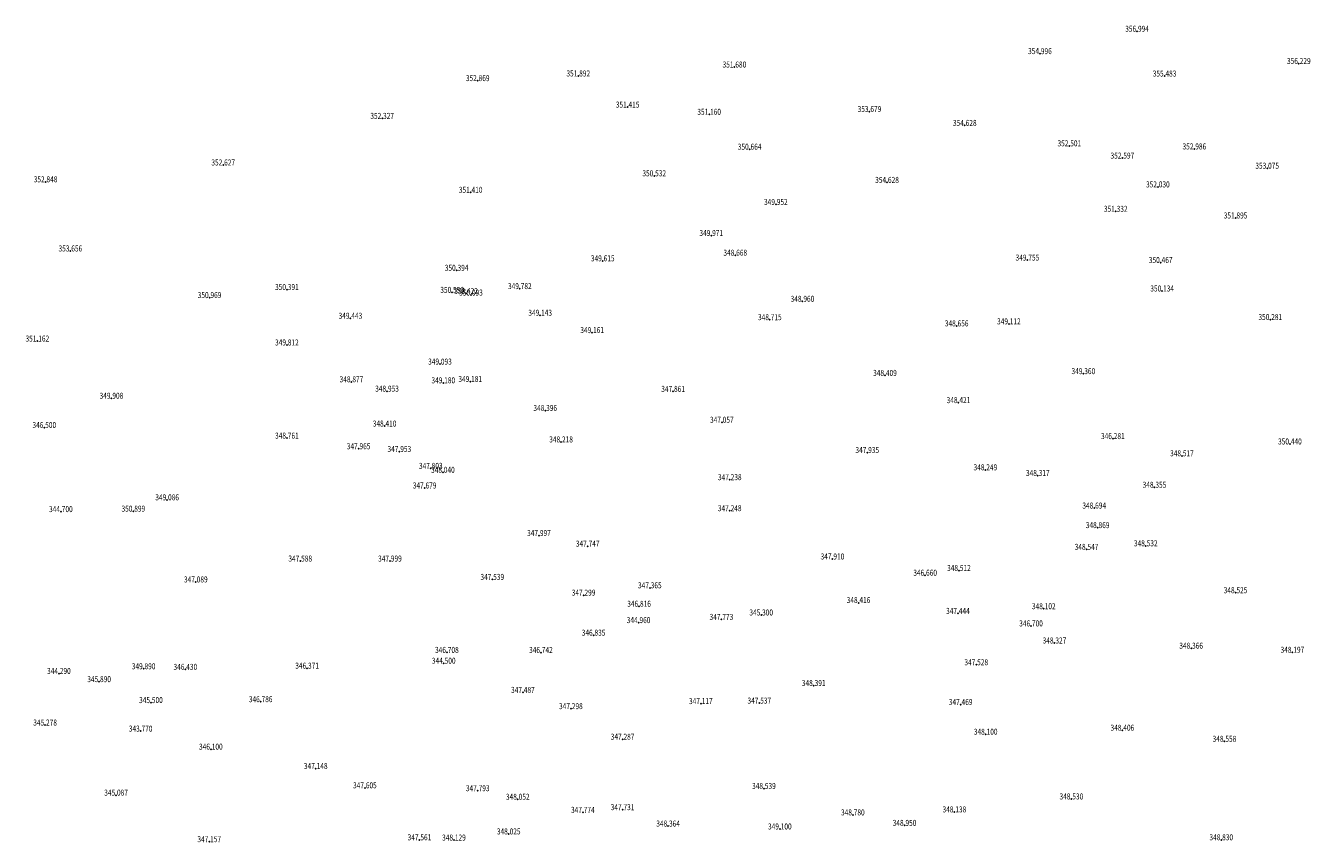
# Model space of a CAD drawing. Units: inches. Extents: x 441964 to 443817, y 1402840 to 1403505.
# Drawn here: x 442971 to 443399, y 1403112 to 1403384 of the extents above; entities that cross this region are included whole.
import ezdxf
from ezdxf.enums import TextEntityAlignment as Align

# ---------------------------------------------------------------- set-up
doc = ezdxf.new("R2010")
doc.units = ezdxf.units.IN
doc.header["$MEASUREMENT"] = 0
doc.layers.add('CAODODIEMMIA', color=6, linetype='Continuous')
doc.layers.add('DIEMMIA', color=7, linetype='Continuous')
doc.styles.add('DIEMMIA', font='ROMAND.SHX', dxfattribs={"width": 0.8, "oblique": 7, "height": 2})

msp = doc.modelspace()

# ---------------------------------------------------------------- linework, layer by layer
at = {"layer": 'DIEMMIA'}
for p in [(443341.1761, 1403381.924), (443308.8651, 1403374.5), (443207.2325, 1403370.037), (443394.9844, 1403371.207), (443121.8386, 1403365.514), (443155.2904, 1403367.068), (443350.31555, 1403367.03752), (443171.70719, 1403356.70912), (443252.15476, 1403355.23363), (443090.0616, 1403352.954), (443198.835, 1403354.303), (443283.8636, 1403350.61203), (443212.3, 1403342.69201), (443318.6489, 1403343.813), (443360.2366, 1403342.784), (443360.2366, 1403342.784), (443336.29258, 1403339.74104), (443037.1854, 1403337.452), (443180.5638, 1403333.8391), (443384.463, 1403336.378), (442978.0893, 1403331.85), (443258.0051, 1403331.659), (443258.0051, 1403331.659), (443348.1014, 1403330.15038), (443119.4929, 1403328.35), (443221.0171, 1403324.327), (443334.07843, 1403322.03521), (443373.93319, 1403319.82198), (443199.5304, 1403313.984), (442986.3435, 1403308.84), (443163.4291, 1403305.556), (443207.5083, 1403307.441), (443304.7079, 1403305.809), (443349.0347, 1403304.992), (443114.8329, 1403302.407), (443058.369, 1403296.01484), (443113.3392, 1403295.07), (443135.8442, 1403296.324), (443349.515, 1403295.53), (443032.6358, 1403293.339), (443117.9739, 1403294.669), (443119.6035, 1403294.172), (443229.8638, 1403292.093), (443079.4991, 1403286.455), (443142.6163, 1403287.453), (443219.0134, 1403285.983), (443281.1688, 1403283.917), (443298.54213, 1403284.58629), (443385.4961, 1403286.034), (442975.3505, 1403278.872), (443159.9054, 1403281.695), (443058.369, 1403277.57127), (443109.2835, 1403271.216), (443079.8351, 1403265.322), (443110.3847, 1403264.97), (443119.3497, 1403265.432), (443257.32112, 1403267.44225), (443323.3058, 1403268.033), (443091.6706, 1403262.206), (443186.8449, 1403262.132), (442999.9915, 1403259.843), (443281.76667, 1403258.38559), (443144.2986, 1403255.771), (442977.66482, 1403250.10229), (443090.8713, 1403250.595), (443203.0538, 1403251.847), (443058.369, 1403246.58608), (443149.56566, 1403245.30997), (443333.1193, 1403246.426), (443392.03145, 1403244.63334), (443082.2169, 1403243.049), (443095.772, 1403242.137), (443251.4281, 1403241.79), (443356.1085, 1403240.703), (443106.2357, 1403236.512), (443110.2658, 1403235.201), (443290.714, 1403236.03), (443290.714, 1403236.03), (443205.6896, 1403232.749), (443308.1563, 1403234.153), (443104.1765, 1403229.989), (443346.9724, 1403230.231), (443007.29135, 1403222.289), (443018.5354, 1403226.048), (443205.65754, 1403222.43995), (443326.9232, 1403223.312), (442983.18435, 1403222.12844), (443142.2194, 1403214.177), (443328.0596, 1403216.803), (443158.42227, 1403210.63607), (443324.3735, 1403209.578), (443344.0628, 1403210.762), (443062.79731, 1403205.687), (443092.6475, 1403205.687), (443239.83135, 1403206.36924), (443239.83135, 1403206.36924), (443270.68145, 1403200.96912), (443281.9283, 1403202.542), (443028.0603, 1403198.733), (443126.68608, 1403199.56993), (443179.098, 1403196.773), (443157.0532, 1403194.344), (443373.93319, 1403195.14347), (443175.5168, 1403190.634), (443248.5187, 1403191.759), (443281.5868, 1403188.258), (443310.142, 1403189.818), (443175.35081, 1403185.20941), (443202.9171, 1403186.27), (443216.14729, 1403187.74146), (443305.89817, 1403184.09686), (443160.3887, 1403181.024), (443111.5892, 1403175.291), (443142.8747, 1403175.268), (443313.6965, 1403178.419), (443359.17217, 1403176.6999), (443392.8495, 1403175.329), (443110.53743, 1403171.68611), (443287.6779, 1403171.181), (442982.5236, 1403168.292), (443010.70908, 1403169.85456), (443024.5776, 1403169.648), (443065.0906, 1403170.054), (442995.9024, 1403165.561), (443233.6144, 1403164.291), (443013.14293, 1403158.59739), (443049.6344, 1403158.892), (443136.8771, 1403161.986), (443196.06288, 1403158.25633), (443215.5147, 1403158.425), (443215.5147, 1403158.425), (443152.83954, 1403156.58147), (443282.4949, 1403157.953), (442977.9357, 1403151.125), (443009.71232, 1403149.11527), (443170.0356, 1403146.405), (443290.8173, 1403148.062), (443336.29258, 1403149.40342), (443370.24293, 1403145.71471), (443033.07177, 1403143.10821), (443067.96366, 1403136.66241), (443084.3101, 1403130.236), (443121.84139, 1403129.28499), (443217.04998, 1403130.02273), (443001.53907, 1403127.8095), (443135.1673, 1403126.441), (443319.31741, 1403126.5334), (443156.8196, 1403122.076), (443170.0227, 1403122.966), (443246.6272, 1403121.231), (443280.408, 1403122.224), (443185.1863, 1403117.518), (443222.3446, 1403116.547), (443263.8279, 1403117.735), (443032.53721, 1403112.3169), (443102.4621, 1403112.941), (443113.9394, 1403112.862), (443132.1507, 1403114.896), (443369.1777, 1403112.952)]:
    msp.add_point(p, dxfattribs=at)

# ---------------------------------------------------------------- texts
at = {"layer": 'CAODODIEMMIA', "style": 'DIEMMIA', "oblique": 7, "width": 0.8}
for s, p in [('356.994', (443341.1761, 1403381.774)), ('354.996', (443308.8651, 1403374.35)), ('351.680', (443207.2325, 1403369.887)), ('356.229', (443394.9844, 1403371.057)), ('351.892', (443155.2904, 1403366.918)), ('355.483', (443350.31555, 1403366.88752)), ('352.869', (443121.8386, 1403365.364)), ('352.327', (443090.0616, 1403352.804)), ('351.415', (443171.70719, 1403356.55912)), ('351.160', (443198.835, 1403354.153)), ('353.679', (443252.15476, 1403355.08363)), ('354.628', (443283.8636, 1403350.46203)), ('350.664', (443212.3, 1403342.54201)), ('352.501', (443318.6489, 1403343.663)), ('352.986', (443360.2366, 1403342.634)), ('352.986', (443360.2366, 1403342.634)), ('352.627', (443037.1854, 1403337.302)), ('352.597', (443336.29258, 1403339.59104)), ('353.075', (443384.463, 1403336.228)), ('352.848', (442978.0893, 1403331.7)), ('350.532', (443180.5638, 1403333.6891)), ('354.628', (443258.0051, 1403331.509)), ('354.628', (443258.0051, 1403331.509)), ('351.410', (443119.4929, 1403328.2)), ('352.030', (443348.1014, 1403330.00038)), ('349.952', (443221.0171, 1403324.177)), ('351.332', (443334.07843, 1403321.88521)), ('351.895', (443373.93319, 1403319.67198)), ('349.971', (443199.5304, 1403313.834)), ('353.656', (442986.3435, 1403308.69)), ('348.668', (443207.5083, 1403307.291)), ('350.394', (443114.8329, 1403302.257)), ('349.615', (443163.4291, 1403305.406)), ('349.755', (443304.7079, 1403305.659)), ('350.467', (443349.0347, 1403304.842)), ('350.969', (443032.6358, 1403293.189)), ('350.391', (443058.369, 1403295.86484)), ('350.559', (443113.3392, 1403294.92)), ('350.422', (443117.9739, 1403294.519)), ('350.093', (443119.6035, 1403294.022)), ('349.782', (443135.8442, 1403296.174)), ('350.134', (443349.515, 1403295.38)), ('348.960', (443229.8638, 1403291.943)), ('349.443', (443079.4991, 1403286.305)), ('349.143', (443142.6163, 1403287.303)), ('348.715', (443219.0134, 1403285.833)), ('349.112', (443298.54213, 1403284.43629)), ('350.281', (443385.4961, 1403285.884)), ('349.161', (443159.9054, 1403281.545)), ('348.656', (443281.1688, 1403283.767)), ('351.162', (442975.3505, 1403278.722)), ('349.812', (443058.369, 1403277.42127)), ('349.093', (443109.2835, 1403271.066)), ('348.409', (443257.32112, 1403267.29225)), ('349.360', (443323.3058, 1403267.883)), ('348.877', (443079.8351, 1403265.172)), ('349.180', (443110.3847, 1403264.82)), ('349.181', (443119.3497, 1403265.282)), ('349.908', (442999.9915, 1403259.693)), ('348.953', (443091.6706, 1403262.056)), ('347.861', (443186.8449, 1403261.982)), ('348.396', (443144.2986, 1403255.621)), ('348.421', (443281.76667, 1403258.23559)), ('348.410', (443090.8713, 1403250.445)), ('347.057', (443203.0538, 1403251.697)), ('346.500', (442977.66482, 1403249.95229)), ('348.761', (443058.369, 1403246.43608)), ('346.281', (443333.1193, 1403246.276)), ('347.965', (443082.2169, 1403242.899)), ('347.953', (443095.772, 1403241.987)), ('348.218', (443149.56566, 1403245.15997)), ('347.935', (443251.4281, 1403241.64)), ('350.440', (443392.03145, 1403244.48334)), ('348.517', (443356.1085, 1403240.553)), ('347.803', (443106.2357, 1403236.362)), ('348.040', (443110.2658, 1403235.051)), ('348.249', (443290.714, 1403235.88)), ('348.249', (443290.714, 1403235.88)), ('348.317', (443308.1563, 1403234.003)), ('347.679', (443104.1765, 1403229.839)), ('347.238', (443205.6896, 1403232.599)), ('348.355', (443346.9724, 1403230.081)), ('349.086', (443018.5354, 1403225.898)), ('344.700', (442983.18435, 1403221.97844)), ('350.899', (443007.29135, 1403222.139)), ('347.248', (443205.65754, 1403222.28995)), ('348.694', (443326.9232, 1403223.162)), ('348.869', (443328.0596, 1403216.653)), ('347.997', (443142.2194, 1403214.027)), ('347.747', (443158.42227, 1403210.48607)), ('348.547', (443324.3735, 1403209.428)), ('348.532', (443344.0628, 1403210.612)), ('347.588', (443062.79731, 1403205.537)), ('347.999', (443092.6475, 1403205.537)), ('347.910', (443239.83135, 1403206.21924)), ('347.910', (443239.83135, 1403206.21924)), ('347.539', (443126.68608, 1403199.41993)), ('346.660', (443270.68145, 1403200.81912)), ('348.512', (443281.9283, 1403202.392)), ('347.089', (443028.0603, 1403198.583)), ('347.365', (443179.098, 1403196.623)), ('348.525', (443373.93319, 1403194.99347)), ('347.299', (443157.0532, 1403194.194)), ('346.816', (443175.5168, 1403190.484)), ('348.416', (443248.5187, 1403191.72578)), ('347.773', (443202.9171, 1403186.12)), ('345.300', (443216.14729, 1403187.59146)), ('347.444', (443281.5868, 1403188.108)), ('348.102', (443310.142, 1403189.668)), ('344.960', (443175.35081, 1403185.05941)), ('346.700', (443305.89817, 1403183.94686)), ('346.835', (443160.3887, 1403180.874)), ('348.327', (443313.6965, 1403178.269)), ('346.708', (443111.5892, 1403175.141)), ('346.742', (443142.8747, 1403175.118)), ('348.366', (443359.17217, 1403176.5499)), ('348.197', (443392.8495, 1403175.179)), ('349.890', (443010.70908, 1403169.70456)), ('346.430', (443024.5776, 1403169.498)), ('346.371', (443065.0906, 1403169.904)), ('344.500', (443110.53743, 1403171.53611)), ('347.528', (443287.6779, 1403171.031)), ('344.290', (442982.5236, 1403168.142)), ('345.890', (442995.9024, 1403165.411)), ('347.487', (443136.8771, 1403161.836)), ('348.391', (443233.6144, 1403164.141)), ('345.500', (443013.14293, 1403158.44739)), ('346.786', (443049.6344, 1403158.742)), ('347.298', (443152.83954, 1403156.43147)), ('347.117', (443196.06288, 1403158.10633)), ('347.537', (443215.5147, 1403158.275)), ('347.537', (443215.5147, 1403158.275)), ('347.469', (443282.4949, 1403157.803)), ('345.278', (442977.9357, 1403150.975)), ('343.770', (443009.71232, 1403148.96527)), ('348.100', (443290.8173, 1403147.912)), ('348.406', (443336.29258, 1403149.25342)), ('347.287', (443170.0356, 1403146.255)), ('348.558', (443370.24293, 1403145.56471)), ('346.100', (443033.07177, 1403142.95821)), ('347.148', (443067.96366, 1403136.51241)), ('345.087', (443001.53907, 1403127.6595)), ('347.605', (443084.3101, 1403130.086)), ('347.793', (443121.84139, 1403129.13499)), ('348.052', (443135.1673, 1403126.291)), ('348.539', (443217.04998, 1403129.87273)), ('348.530', (443319.31741, 1403126.3834)), ('347.774', (443156.8196, 1403121.926)), ('347.731', (443170.0227, 1403122.816)), ('348.138', (443280.408, 1403122.074)), ('348.780', (443246.6272, 1403121.081)), ('348.025', (443132.1507, 1403114.746)), ('348.364', (443185.1863, 1403117.368)), ('349.100', (443222.3446, 1403116.397)), ('348.950', (443263.8279, 1403117.585)), ('347.157', (443032.53721, 1403112.1669)), ('347.561', (443102.4621, 1403112.791)), ('348.129', (443113.9394, 1403112.712)), ('348.830', (443369.1777, 1403112.802))]:
    msp.add_text(s, height=2, dxfattribs=at).set_placement(p, align=Align.CENTER)

doc.saveas('drawing.dxf')
